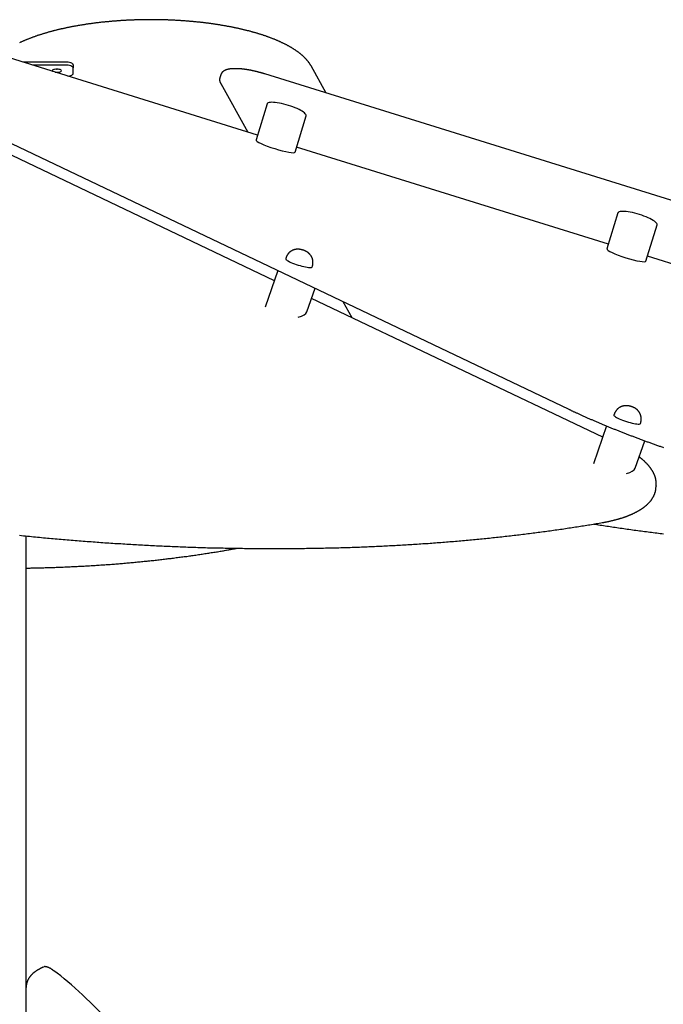
# Model space of a CAD drawing. Extents: x -4507 to 12794, y -1651 to 2131.
# Drawn here: x 202 to 990, y 674 to 1879 of the extents above; entities that cross this region are included whole.
import ezdxf

# ---------------------------------------------------------------- set-up
doc = ezdxf.new("R2010")
doc.units = 0

msp = doc.modelspace()

# ---------------------------------------------------------------- linework, layer by layer
at = {"color": 7, "linetype": 'Continuous'}
for p, q in [((492.9, 1737.6), (189.4, 1831.9)), ((257.3, 1826.9), (205.4, 1826.9)), ((257.3, 1823.1), (217.4, 1823.1)), ((267.3, 1823.5), (267.3, 1819.7)), ((267.3, 1812.9), (267.3, 1819.7)), ((577, 1789), (558.4, 1822.3)), ((11.5, 1813), (874.2, 1402)), ((447.9, 1811.2), (446.8, 1807.5)), ((1499.5, 1502), (501.8, 1812.4)), ((447.8, 1800.5), (481, 1741.2)), ((504.5, 1775.7), (491.1, 1731.7)), ((538.8, 1716.7), (552.3, 1761.2)), ((513.6, 1559.4), (157.2, 1729.2)), ((922.5, 1604.1), (540.6, 1722.7)), ((934.1, 1642.2), (920.7, 1598.2)), ((968.4, 1583.2), (982, 1627.7)), ((527.7, 1587.3), (527.4, 1586.4)), ((1315.7, 1481.9), (970.2, 1589.2)), ((517.9, 1571.7), (502.4, 1526.9)), ((559.8, 1576.2), (560.1, 1577.1)), ((553.4, 1521.4), (563.3, 1550.1)), ((915.5, 1367.9), (559, 1537.7)), ((597.3, 1533.8), (608.4, 1514.2)), ((929.5, 1395.9), (929.2, 1394.9)), ((961.7, 1384.7), (962, 1385.6)), ((920.2, 1381.6), (904.3, 1335.4)), ((955.3, 1330), (966.9, 1363.5)), ((980.5, 1304.5), (980.9, 1308.2)), ((980.9, 1308.2), (980.9, 1308.1))]:
    msp.add_line(p, q, dxfattribs=at)
for points in [[(558.4, 1822.3), (558.2, 1822.5), (558.1, 1822.8), (557.9, 1823), (557.8, 1823.3), (557.6, 1823.5), (557.5, 1823.8), (557.3, 1824.1), (557.1, 1824.3), (556.9, 1824.6), (556.8, 1824.9), (556.6, 1825.2), (556.4, 1825.5), (556.1, 1825.8), (555.9, 1826.1), (555.7, 1826.4), (555.5, 1826.7), (555.2, 1827.1), (555, 1827.4), (554.7, 1827.7), (554.4, 1828.1), (554.1, 1828.4), (553.8, 1828.8), (553.6, 1829.1), (553.3, 1829.4), (553, 1829.8), (552.7, 1830.1), (552.3, 1830.5), (552, 1830.8), (551.7, 1831.2), (551.4, 1831.5), (551, 1831.8), (550.7, 1832.2), (550.4, 1832.5), (550, 1832.9), (549.7, 1833.2), (549.3, 1833.5), (548.9, 1833.9), (548.6, 1834.2), (548.2, 1834.5), (547.8, 1834.9), (547.5, 1835.2), (547.1, 1835.5), (546.7, 1835.9), (546.3, 1836.2), (545.9, 1836.5), (545.5, 1836.9), (545.1, 1837.2), (544.7, 1837.5), (544.3, 1837.8), (543.8, 1838.2), (543.4, 1838.5), (543, 1838.8), (542.5, 1839.1), (542.1, 1839.5), (541.7, 1839.8), (541.2, 1840.1), (540.8, 1840.4), (540.3, 1840.7), (539.8, 1841.1), (539.4, 1841.4), (538.9, 1841.7), (538.4, 1842), (537.9, 1842.3), (537.5, 1842.6), (537, 1842.9), (536.5, 1843.2), (536, 1843.6), (535.5, 1843.9), (535, 1844.2), (534.5, 1844.5), (534, 1844.8), (533.4, 1845.1), (532.9, 1845.4), (532.4, 1845.7), (531.9, 1846), (531.3, 1846.3), (530.8, 1846.6), (530.2, 1846.9), (529.7, 1847.2), (529.1, 1847.5), (528.6, 1847.8), (528, 1848.1), (527.5, 1848.3), (526.9, 1848.6), (526.3, 1848.9), (525.8, 1849.2), (525.2, 1849.5), (524.6, 1849.8), (524, 1850.1), (523.4, 1850.4), (522.8, 1850.6), (522.2, 1850.9), (521.6, 1851.2), (521, 1851.5), (520.4, 1851.8), (519.8, 1852), (519.2, 1852.3), (518.6, 1852.6), (517.9, 1852.8), (517.3, 1853.1), (516.7, 1853.4), (516, 1853.7), (515.4, 1853.9), (514.8, 1854.2), (514.1, 1854.5), (513.5, 1854.7), (512.8, 1855), (512.1, 1855.2), (511.5, 1855.5), (510.8, 1855.8), (510.1, 1856), (509.5, 1856.3), (508.8, 1856.5), (508.1, 1856.8), (507.4, 1857), (506.7, 1857.3), (506.1, 1857.5), (505.4, 1857.8), (504.7, 1858), (504, 1858.3), (503.3, 1858.5), (502.6, 1858.8), (501.8, 1859), (501.1, 1859.3), (500.4, 1859.5), (499.7, 1859.7), (499, 1860), (498.2, 1860.2), (497.5, 1860.5), (496.8, 1860.7), (496, 1860.9), (495.3, 1861.2), (494.6, 1861.4), (493.8, 1861.6), (493.1, 1861.8), (492.3, 1862.1), (491.5, 1862.3), (490.8, 1862.5), (490, 1862.7), (489.3, 1863), (488.5, 1863.2), (487.7, 1863.4), (486.9, 1863.6), (486.2, 1863.8), (485.4, 1864), (484.6, 1864.2), (483.8, 1864.5), (483, 1864.7), (482.2, 1864.9), (481.4, 1865.1), (480.6, 1865.3), (479.8, 1865.5), (479, 1865.7), (478.2, 1865.9), (477.4, 1866.1), (476.6, 1866.3), (475.8, 1866.5), (475, 1866.7), (474.1, 1866.9), (473.3, 1867.1), (472.5, 1867.3), (471.7, 1867.4), (470.8, 1867.6), (470, 1867.8), (469.2, 1868), (468.3, 1868.2), (467.5, 1868.4), (466.6, 1868.5), (465.8, 1868.7), (464.9, 1868.9), (464.1, 1869.1), (463.2, 1869.3), (462.4, 1869.4), (461.5, 1869.6), (460.7, 1869.8), (459.8, 1869.9), (458.9, 1870.1), (458.1, 1870.3), (457.2, 1870.4), (456.3, 1870.6), (455.4, 1870.8), (454.6, 1870.9), (453.7, 1871.1), (452.8, 1871.2), (451.9, 1871.4), (451, 1871.5), (450.1, 1871.7), (449.2, 1871.8), (448.4, 1872), (447.5, 1872.1), (446.6, 1872.3), (445.7, 1872.4), (444.8, 1872.6), (443.9, 1872.7), (442.9, 1872.9), (442, 1873), (441.1, 1873.1), (440.2, 1873.3), (439.3, 1873.4), (438.4, 1873.5), (437.5, 1873.7), (436.6, 1873.8), (435.6, 1873.9), (434.7, 1874), (433.8, 1874.2), (432.9, 1874.3), (431.9, 1874.4), (431, 1874.5), (430.1, 1874.6), (429.1, 1874.8), (428.2, 1874.9), (427.3, 1875), (426.3, 1875.1), (425.4, 1875.2), (424.5, 1875.3), (423.5, 1875.4), (422.6, 1875.5), (421.6, 1875.6), (420.7, 1875.7), (419.7, 1875.8), (418.8, 1875.9), (417.8, 1876), (416.9, 1876.1), (415.9, 1876.2), (415, 1876.3), (414, 1876.4), (413.1, 1876.5), (412.1, 1876.6), (411.1, 1876.6), (410.2, 1876.7), (409.2, 1876.8), (408.2, 1876.9), (407.3, 1877), (406.3, 1877), (405.4, 1877.1), (404.4, 1877.2), (403.4, 1877.3), (402.4, 1877.3), (401.5, 1877.4), (400.5, 1877.5), (399.5, 1877.5), (398.6, 1877.6), (397.6, 1877.6), (396.6, 1877.7), (395.6, 1877.8), (394.7, 1877.8), (393.7, 1877.9), (392.7, 1877.9), (391.7, 1878), (390.7, 1878), (389.8, 1878.1), (388.8, 1878.1), (387.8, 1878.2), (386.8, 1878.2), (385.8, 1878.3), (384.9, 1878.3), (383.9, 1878.3), (382.9, 1878.4), (381.9, 1878.4), (380.9, 1878.4), (379.9, 1878.5), (378.9, 1878.5), (378, 1878.5), (377, 1878.5), (376, 1878.6), (375, 1878.6), (374, 1878.6), (373, 1878.6), (372, 1878.6), (371, 1878.7), (370, 1878.7), (369.1, 1878.7), (368.1, 1878.7), (367.1, 1878.7), (366.1, 1878.7), (365.1, 1878.7), (364.1, 1878.7), (363.1, 1878.7), (362.1, 1878.7), (361.1, 1878.7), (360.1, 1878.7), (359.2, 1878.7), (358.2, 1878.7), (357.2, 1878.7), (356.2, 1878.7), (355.2, 1878.7), (354.2, 1878.7), (353.2, 1878.7), (352.2, 1878.6), (351.2, 1878.6), (350.3, 1878.6), (349.3, 1878.6), (348.3, 1878.6), (347.3, 1878.5), (346.3, 1878.5), (345.3, 1878.5), (344.3, 1878.4), (343.3, 1878.4), (342.4, 1878.4), (341.4, 1878.3), (340.4, 1878.3), (339.4, 1878.3), (338.4, 1878.2), (337.4, 1878.2), (336.5, 1878.1), (335.5, 1878.1), (334.5, 1878.1), (333.5, 1878), (332.5, 1878), (331.6, 1877.9), (330.6, 1877.8), (329.6, 1877.8), (328.6, 1877.7), (327.7, 1877.7), (326.7, 1877.6), (325.7, 1877.6), (324.7, 1877.5), (323.8, 1877.4), (322.8, 1877.4), (321.8, 1877.3), (320.8, 1877.2), (319.9, 1877.1), (318.9, 1877.1), (317.9, 1877), (317, 1876.9), (316, 1876.8), (315.1, 1876.8), (314.1, 1876.7), (313.1, 1876.6), (312.2, 1876.5), (311.2, 1876.4), (310.3, 1876.3), (309.3, 1876.2), (308.4, 1876.2), (307.4, 1876.1), (306.4, 1876), (305.5, 1875.9), (304.6, 1875.8), (303.6, 1875.7), (302.7, 1875.6), (301.7, 1875.5), (300.8, 1875.4), (299.8, 1875.2), (298.9, 1875.1), (298, 1875), (297, 1874.9), (296.1, 1874.8), (295.1, 1874.7), (294.2, 1874.6), (293.3, 1874.5), (292.4, 1874.3), (291.4, 1874.2), (290.5, 1874.1), (289.6, 1874), (288.7, 1873.8), (287.7, 1873.7), (286.8, 1873.6), (285.9, 1873.5), (285, 1873.3), (284.1, 1873.2), (283.2, 1873.1), (282.3, 1872.9), (281.4, 1872.8), (280.5, 1872.6), (279.6, 1872.5), (278.7, 1872.4), (277.8, 1872.2), (276.9, 1872.1), (276, 1871.9), (275.1, 1871.8), (274.2, 1871.6), (273.3, 1871.5), (272.4, 1871.3), (271.5, 1871.2), (270.6, 1871), (269.8, 1870.8), (268.9, 1870.7), (268, 1870.5), (267.1, 1870.4), (266.3, 1870.2), (265.4, 1870), (264.5, 1869.9), (263.7, 1869.7), (262.8, 1869.5), (262, 1869.3), (261.1, 1869.2), (260.3, 1869), (259.4, 1868.8), (258.6, 1868.6), (257.7, 1868.5), (256.9, 1868.3), (256, 1868.1), (255.2, 1867.9), (254.4, 1867.7), (253.5, 1867.5), (252.7, 1867.4), (251.9, 1867.2), (251, 1867), (250.2, 1866.8), (249.4, 1866.6), (248.6, 1866.4), (247.8, 1866.2), (247, 1866), (246.2, 1865.8), (245.3, 1865.6), (244.5, 1865.4), (243.7, 1865.2), (242.9, 1865), (242.2, 1864.8), (241.4, 1864.6), (240.6, 1864.4), (239.8, 1864.1), (239, 1863.9), (238.2, 1863.7), (237.5, 1863.5), (236.7, 1863.3), (235.9, 1863.1), (235.1, 1862.8), (234.4, 1862.6), (233.6, 1862.4), (232.9, 1862.2), (232.1, 1862), (231.4, 1861.7), (230.6, 1861.5), (229.9, 1861.3), (229.1, 1861), (228.4, 1860.8), (227.7, 1860.6), (226.9, 1860.3), (226.2, 1860.1), (225.5, 1859.9), (224.7, 1859.6), (224, 1859.4), (223.3, 1859.2), (222.6, 1858.9), (221.9, 1858.7), (221.2, 1858.4), (220.5, 1858.2), (219.8, 1857.9), (219.1, 1857.7), (218.4, 1857.4), (217.7, 1857.2), (217, 1856.9), (216.4, 1856.7), (215.7, 1856.4), (215, 1856.2), (214.3, 1855.9), (213.7, 1855.7), (213, 1855.4), (212.3, 1855.1), (211.7, 1854.9), (211, 1854.6), (210.4, 1854.3), (209.7, 1854.1), (209.1, 1853.8), (208.5, 1853.5), (207.8, 1853.3), (207.2, 1853), (206.6, 1852.7), (206, 1852.5), (205.3, 1852.2), (204.7, 1851.9), (204.1, 1851.6), (203.5, 1851.4), (202.9, 1851.1), (202.3, 1850.8), (201.7, 1850.5)], [(267.3, 1823.5), (267.1, 1824.2), (266.5, 1824.8), (265.6, 1825.4), (264.3, 1825.9), (262.8, 1826.3), (261.1, 1826.6), (259.2, 1826.8), (257.3, 1826.9)], [(267.3, 1819.7), (267.1, 1820.4), (266.5, 1821), (265.6, 1821.6), (264.3, 1822.1), (262.8, 1822.6), (261.1, 1822.9), (259.2, 1823.1), (257.3, 1823.1)], [(247.3, 1818.2), (245.8, 1818.1), (244.5, 1817.9), (243.4, 1817.6), (242.5, 1817.3), (242, 1816.8), (241.8, 1816.3), (242, 1815.8), (242.5, 1815.4), (242.5, 1815.4)], [(245, 1814.6), (245.8, 1814.5), (247.3, 1814.4), (248.7, 1814.5), (250, 1814.7), (251.2, 1815), (252, 1815.4), (252.6, 1815.8), (252.8, 1816.3), (252.6, 1816.8), (252, 1817.3), (251.2, 1817.6), (250, 1817.9), (248.7, 1818.1), (247.3, 1818.2)], [(247, 1818.2), (247.3, 1818.2), (247.5, 1818.2)], [(260.8, 1809.7), (261.1, 1809.7), (262.8, 1810), (264.3, 1810.5), (265.6, 1811), (266.5, 1811.6), (267.1, 1812.2), (267.3, 1812.9)], [(446.8, 1807.6), (446.8, 1807.5), (446.7, 1807.4), (446.7, 1807.3), (446.7, 1807.2), (446.6, 1807.1), (446.6, 1806.9), (446.6, 1806.8), (446.5, 1806.7), (446.5, 1806.6), (446.5, 1806.4), (446.5, 1806.3), (446.5, 1806.1), (446.5, 1806), (446.4, 1805.8), (446.4, 1805.7), (446.4, 1805.5), (446.4, 1805.3), (446.4, 1805.2), (446.4, 1805), (446.5, 1804.8), (446.5, 1804.6), (446.5, 1804.4), (446.5, 1804.2), (446.5, 1804), (446.6, 1803.8), (446.6, 1803.6), (446.6, 1803.5), (446.7, 1803.3), (446.7, 1803.1), (446.8, 1802.9), (446.8, 1802.7), (446.9, 1802.6), (446.9, 1802.4), (447, 1802.2), (447.1, 1802.1), (447.1, 1801.9), (447.2, 1801.8), (447.2, 1801.6), (447.3, 1801.5), (447.4, 1801.4), (447.4, 1801.3), (447.5, 1801.1), (447.5, 1801), (447.6, 1800.9), (447.6, 1800.8), (447.7, 1800.7), (447.8, 1800.6), (447.8, 1800.5)], [(501.8, 1812.4), (501.4, 1812.5), (501.1, 1812.6), (500.8, 1812.7), (500.5, 1812.8), (500.1, 1812.9), (499.8, 1813), (499.5, 1813.1), (499.1, 1813.2), (498.8, 1813.3), (498.4, 1813.4), (498, 1813.5), (497.6, 1813.6), (497.2, 1813.7), (496.8, 1813.9), (496.4, 1814), (496, 1814.1), (495.5, 1814.2), (495.1, 1814.3), (494.6, 1814.4), (494.2, 1814.6), (493.7, 1814.7), (493.2, 1814.8), (492.8, 1814.9), (492.3, 1815), (491.8, 1815.2), (491.4, 1815.3), (490.9, 1815.4), (490.5, 1815.5), (490, 1815.6), (489.5, 1815.7), (489.1, 1815.8), (488.6, 1815.9), (488.1, 1816), (487.7, 1816.1), (487.2, 1816.2), (486.8, 1816.3), (486.3, 1816.4), (485.8, 1816.5), (485.4, 1816.6), (484.9, 1816.7), (484.5, 1816.8), (484, 1816.9), (483.6, 1816.9), (483.1, 1817), (482.7, 1817.1), (482.2, 1817.2), (481.8, 1817.3), (481.3, 1817.3), (480.9, 1817.4), (480.4, 1817.5), (480, 1817.6), (479.6, 1817.6), (479.1, 1817.7), (478.7, 1817.8), (478.3, 1817.8), (477.8, 1817.9), (477.4, 1817.9), (477, 1818), (476.5, 1818.1), (476.1, 1818.1), (475.7, 1818.2), (475.3, 1818.2), (474.8, 1818.3), (474.4, 1818.3), (474, 1818.3), (473.6, 1818.4), (473.2, 1818.4), (472.8, 1818.5), (472.4, 1818.5), (472, 1818.5), (471.6, 1818.6), (471.2, 1818.6), (470.8, 1818.6), (470.4, 1818.7), (470, 1818.7), (469.6, 1818.7), (469.2, 1818.7), (468.8, 1818.7), (468.4, 1818.8), (468, 1818.8), (467.7, 1818.8), (467.3, 1818.8), (466.9, 1818.8), (466.5, 1818.8), (466.2, 1818.8), (465.8, 1818.8), (465.4, 1818.8), (465.1, 1818.8), (464.7, 1818.8), (464.4, 1818.8), (464, 1818.8), (463.7, 1818.8), (463.3, 1818.8), (463, 1818.7), (462.6, 1818.7), (462.3, 1818.7), (461.9, 1818.7), (461.6, 1818.6), (461.3, 1818.6), (460.9, 1818.6), (460.6, 1818.6), (460.3, 1818.5), (460, 1818.5), (459.7, 1818.4), (459.3, 1818.4), (459, 1818.4), (458.7, 1818.3), (458.4, 1818.3), (458.1, 1818.2), (457.8, 1818.1), (457.5, 1818.1), (457.2, 1818), (456.9, 1818), (456.6, 1817.9), (456.3, 1817.8), (456.1, 1817.8), (455.8, 1817.7), (455.5, 1817.6), (455.2, 1817.5), (455, 1817.4), (454.7, 1817.3), (454.5, 1817.3), (454.2, 1817.2), (454, 1817.1), (453.7, 1817), (453.5, 1816.9), (453.2, 1816.8), (453, 1816.7), (452.8, 1816.6), (452.6, 1816.4), (452.4, 1816.3), (452.2, 1816.2), (452, 1816.1), (451.8, 1816), (451.6, 1815.9), (451.4, 1815.7), (451.2, 1815.6), (451, 1815.5), (450.9, 1815.4), (450.7, 1815.2), (450.5, 1815.1), (450.4, 1815), (450.2, 1814.8), (450.1, 1814.7), (450, 1814.6), (449.8, 1814.4), (449.7, 1814.3), (449.5, 1814.2), (449.4, 1814), (449.3, 1813.9), (449.2, 1813.7), (449.1, 1813.6), (449, 1813.4), (448.9, 1813.3), (448.8, 1813.1), (448.7, 1813), (448.6, 1812.8), (448.5, 1812.7), (448.4, 1812.5), (448.4, 1812.4), (448.3, 1812.3), (448.2, 1812.1), (448.2, 1812), (448.1, 1811.8), (448.1, 1811.7), (448, 1811.5), (448, 1811.4), (447.9, 1811.2)], [(530.8, 1773.9), (527.9, 1774.7), (525.1, 1775.5), (522.3, 1776.1), (519.6, 1776.7), (517, 1777.1), (514.6, 1777.4), (512.4, 1777.6), (510.4, 1777.7), (508.6, 1777.6), (507.2, 1777.4), (506, 1777), (505.2, 1776.6), (504.6, 1776), (504.5, 1775.7)], [(552.3, 1761.2), (552.3, 1761.2), (552.4, 1761.9), (552.1, 1762.7), (551.4, 1763.6), (550.4, 1764.6), (549.2, 1765.6), (547.6, 1766.7), (545.8, 1767.7), (543.7, 1768.8), (541.4, 1769.9), (538.9, 1771), (536.3, 1772), (533.6, 1773), (530.8, 1773.9)], [(960.4, 1640.4), (957.5, 1641.3), (954.7, 1642), (951.9, 1642.7), (949.2, 1643.2), (946.6, 1643.6), (944.2, 1643.9), (942, 1644.1), (940, 1644.2), (938.3, 1644.1), (936.8, 1643.9), (935.6, 1643.6), (934.8, 1643.1), (934.3, 1642.5), (934.1, 1642.2)], [(982, 1627.7), (982, 1627.7), (982, 1628.4), (981.7, 1629.2), (981, 1630.1), (980.1, 1631.1), (978.8, 1632.1), (977.2, 1633.2), (975.4, 1634.2), (973.3, 1635.3), (971, 1636.4), (968.5, 1637.5), (965.9, 1638.5), (963.2, 1639.5), (960.4, 1640.4)], [(560.1, 1577.1), (560.1, 1577.3), (560.2, 1577.4), (560.2, 1577.6), (560.3, 1577.7), (560.3, 1577.9), (560.4, 1578), (560.4, 1578.2), (560.5, 1578.4), (560.5, 1578.5), (560.5, 1578.7), (560.6, 1578.9), (560.6, 1579.1), (560.6, 1579.3), (560.7, 1579.6), (560.7, 1579.8), (560.7, 1580), (560.7, 1580.2), (560.7, 1580.5), (560.8, 1580.7), (560.8, 1581), (560.8, 1581.2), (560.8, 1581.5), (560.8, 1581.7), (560.8, 1582), (560.8, 1582.3), (560.8, 1582.5), (560.8, 1582.8), (560.7, 1583), (560.7, 1583.3), (560.7, 1583.5), (560.6, 1583.7), (560.6, 1584), (560.6, 1584.2), (560.5, 1584.5), (560.5, 1584.7), (560.4, 1584.9), (560.4, 1585.2), (560.3, 1585.4), (560.2, 1585.6), (560.2, 1585.9), (560.1, 1586.1), (560, 1586.3), (560, 1586.5), (559.9, 1586.8), (559.8, 1587), (559.7, 1587.2), (559.6, 1587.4), (559.6, 1587.6), (559.5, 1587.8), (559.4, 1588), (559.3, 1588.2), (559.2, 1588.4), (559.1, 1588.6), (559, 1588.8), (558.9, 1589), (558.7, 1589.2), (558.6, 1589.4), (558.5, 1589.6), (558.4, 1589.8), (558.3, 1590), (558.2, 1590.1), (558, 1590.3), (557.9, 1590.5), (557.8, 1590.7), (557.7, 1590.8), (557.5, 1591), (557.4, 1591.2), (557.3, 1591.3), (557.1, 1591.5), (557, 1591.6), (556.9, 1591.8), (556.7, 1591.9), (556.6, 1592.1), (556.5, 1592.2), (556.3, 1592.4), (556.2, 1592.5), (556, 1592.6), (555.9, 1592.8), (555.7, 1592.9), (555.6, 1593), (555.4, 1593.2), (555.3, 1593.3), (555.1, 1593.4), (555, 1593.5), (554.8, 1593.7), (554.7, 1593.8), (554.5, 1593.9), (554.4, 1594), (554.2, 1594.1), (554.1, 1594.2), (553.9, 1594.3), (553.8, 1594.4), (553.6, 1594.5), (553.4, 1594.6), (553.3, 1594.7), (553.1, 1594.8), (552.9, 1594.9), (552.8, 1595), (552.6, 1595.1), (552.4, 1595.2), (552.2, 1595.3), (552.1, 1595.4), (551.9, 1595.5), (551.7, 1595.6), (551.5, 1595.7), (551.3, 1595.8), (551.1, 1595.8), (551, 1595.9), (550.8, 1596), (550.6, 1596.1), (550.4, 1596.2), (550.2, 1596.3), (550, 1596.3), (549.8, 1596.4), (549.6, 1596.5), (549.4, 1596.6), (549.2, 1596.6), (548.9, 1596.7), (548.7, 1596.8), (548.5, 1596.8), (548.3, 1596.9), (548.1, 1597), (547.9, 1597), (547.6, 1597.1), (547.4, 1597.2), (547.2, 1597.2), (547, 1597.3), (546.7, 1597.3), (546.5, 1597.4), (546.3, 1597.4), (546.1, 1597.5), (545.8, 1597.5), (545.6, 1597.6), (545.4, 1597.6), (545.2, 1597.6), (545, 1597.7), (544.7, 1597.7), (544.5, 1597.7), (544.3, 1597.8), (544.1, 1597.8), (543.9, 1597.8), (543.6, 1597.8), (543.4, 1597.9), (543.2, 1597.9), (543, 1597.9), (542.8, 1597.9), (542.6, 1597.9), (542.4, 1597.9), (542.2, 1597.9), (542, 1597.9), (541.7, 1597.9), (541.5, 1597.9), (541.3, 1597.9), (541.1, 1597.9), (540.9, 1597.8), (540.7, 1597.8), (540.5, 1597.8), (540.3, 1597.8), (540.1, 1597.7), (539.8, 1597.7), (539.6, 1597.7), (539.4, 1597.6), (539.2, 1597.6), (539, 1597.6), (538.8, 1597.5), (538.5, 1597.5), (538.3, 1597.4), (538.1, 1597.3), (537.9, 1597.3), (537.7, 1597.2), (537.4, 1597.1), (537.2, 1597.1), (537, 1597), (536.8, 1596.9), (536.6, 1596.8), (536.3, 1596.7), (536.1, 1596.7), (535.9, 1596.6), (535.7, 1596.5), (535.5, 1596.4), (535.3, 1596.2), (535, 1596.1), (534.8, 1596), (534.6, 1595.9), (534.4, 1595.8), (534.2, 1595.7), (534, 1595.5), (533.8, 1595.4), (533.6, 1595.2), (533.4, 1595.1), (533.2, 1595), (533, 1594.8), (532.8, 1594.7), (532.6, 1594.5), (532.4, 1594.3), (532.2, 1594.2), (532, 1594), (531.8, 1593.8), (531.6, 1593.7), (531.4, 1593.5), (531.2, 1593.3), (531.1, 1593.1), (530.9, 1592.9), (530.7, 1592.7), (530.6, 1592.6), (530.4, 1592.4), (530.2, 1592.2), (530.1, 1592), (529.9, 1591.8), (529.8, 1591.5), (529.6, 1591.3), (529.5, 1591.1), (529.4, 1590.9), (529.2, 1590.7), (529.1, 1590.5), (529, 1590.3), (528.9, 1590.1), (528.7, 1589.9), (528.6, 1589.7), (528.5, 1589.5), (528.4, 1589.3), (528.3, 1589.1), (528.3, 1588.9), (528.2, 1588.7), (528.1, 1588.5), (528, 1588.4), (528, 1588.2), (527.9, 1588), (527.9, 1587.8), (527.8, 1587.7), (527.8, 1587.5), (527.7, 1587.3)], [(527.4, 1586.4), (527.4, 1586.1), (527.7, 1585.5), (528.3, 1584.9), (529.2, 1584.2)], [(529.2, 1584.2), (530.5, 1583.5), (532.1, 1582.6), (533.8, 1581.8), (535.8, 1581), (538, 1580.1), (540.3, 1579.3), (542.6, 1578.5), (545, 1577.8), (547.3, 1577.2), (549.6, 1576.6), (551.7, 1576.2), (553.7, 1575.8), (555.4, 1575.6), (556.9, 1575.5), (558.1, 1575.5), (559, 1575.6), (559.6, 1575.9), (559.8, 1576.2)], [(874.2, 1402), (874.8, 1401.7), (875.3, 1401.4), (875.9, 1401.2), (876.5, 1400.9), (877, 1400.6), (877.6, 1400.3), (878.2, 1400), (878.9, 1399.7), (879.5, 1399.4), (880.2, 1399.1), (880.9, 1398.8), (881.6, 1398.5), (882.3, 1398.2), (883, 1397.8), (883.8, 1397.5), (884.5, 1397.1), (885.3, 1396.8), (886.1, 1396.4), (887, 1396), (887.8, 1395.6), (888.7, 1395.2), (889.5, 1394.9), (890.4, 1394.5), (891.3, 1394.1), (892.1, 1393.7), (893, 1393.3), (893.9, 1392.9), (894.8, 1392.5), (895.7, 1392.1), (896.6, 1391.7), (897.4, 1391.3), (898.3, 1390.9), (899.2, 1390.5), (900.1, 1390.1), (901, 1389.7), (902, 1389.4), (902.9, 1389), (903.8, 1388.6), (904.7, 1388.2), (905.6, 1387.8), (906.5, 1387.4), (907.4, 1387), (908.4, 1386.6), (909.3, 1386.2), (910.2, 1385.8), (911.2, 1385.4), (912.1, 1385), (913, 1384.6), (914, 1384.2), (914.9, 1383.8), (915.8, 1383.5), (916.8, 1383.1), (917.7, 1382.7), (918.7, 1382.3), (919.6, 1381.9), (920.6, 1381.5), (921.6, 1381.1), (922.5, 1380.7), (923.5, 1380.3), (924.4, 1379.9), (925.4, 1379.5), (926.4, 1379.1), (927.3, 1378.7), (928.3, 1378.3), (929.3, 1377.9), (930.3, 1377.6), (931.3, 1377.2), (932.2, 1376.8), (933.2, 1376.4), (934.2, 1376), (935.2, 1375.6), (936.2, 1375.2), (937.2, 1374.8), (938.2, 1374.4), (939.2, 1374), (940.2, 1373.6), (941.2, 1373.3), (942.2, 1372.9), (943.2, 1372.5), (944.2, 1372.1), (945.2, 1371.7), (946.2, 1371.3), (947.2, 1370.9), (948.2, 1370.5), (949.2, 1370.1), (950.2, 1369.7), (951.3, 1369.4), (952.3, 1369), (953.3, 1368.6), (954.3, 1368.2), (955.3, 1367.8), (956.4, 1367.4), (957.4, 1367), (958.4, 1366.7), (959.5, 1366.3), (960.5, 1365.9), (961.5, 1365.5), (962.6, 1365.1), (963.6, 1364.7), (964.6, 1364.4), (965.7, 1364), (966.7, 1363.6), (967.8, 1363.2), (968.8, 1362.8), (969.9, 1362.4), (970.9, 1362.1), (972, 1361.7), (973, 1361.3), (974.1, 1360.9), (975.1, 1360.5), (976.2, 1360.2), (977.2, 1359.8), (978.3, 1359.4), (979.3, 1359), (980.4, 1358.7), (981.5, 1358.3), (982.5, 1357.9), (983.6, 1357.5), (984.7, 1357.1), (985.7, 1356.8), (986.8, 1356.4), (987.9, 1356), (988.9, 1355.7), (990, 1355.3)], [(961.9, 1385.6), (962, 1385.8), (962, 1385.9), (962.1, 1386.1), (962.1, 1386.2), (962.2, 1386.4), (962.2, 1386.6), (962.3, 1386.7), (962.3, 1386.9), (962.4, 1387.1), (962.4, 1387.3), (962.4, 1387.5), (962.5, 1387.7), (962.5, 1387.9), (962.5, 1388.1), (962.6, 1388.3), (962.6, 1388.6), (962.6, 1388.8), (962.6, 1389), (962.6, 1389.3), (962.6, 1389.5), (962.7, 1389.8), (962.7, 1390), (962.7, 1390.3), (962.7, 1390.5), (962.7, 1390.8), (962.6, 1391), (962.6, 1391.3), (962.6, 1391.5), (962.6, 1391.8), (962.5, 1392), (962.5, 1392.3), (962.5, 1392.5), (962.4, 1392.8), (962.4, 1393), (962.3, 1393.2), (962.3, 1393.5), (962.2, 1393.7), (962.2, 1394), (962.1, 1394.2), (962.1, 1394.4), (962, 1394.6), (961.9, 1394.9), (961.8, 1395.1), (961.8, 1395.3), (961.7, 1395.5), (961.6, 1395.7), (961.5, 1395.9), (961.4, 1396.2), (961.3, 1396.4), (961.2, 1396.6), (961.1, 1396.8), (961, 1397), (960.9, 1397.2), (960.8, 1397.4), (960.7, 1397.6), (960.6, 1397.8), (960.5, 1397.9), (960.4, 1398.1), (960.3, 1398.3), (960.2, 1398.5), (960, 1398.7), (959.9, 1398.9), (959.8, 1399), (959.7, 1399.2), (959.5, 1399.4), (959.4, 1399.5), (959.3, 1399.7), (959.1, 1399.9), (959, 1400), (958.9, 1400.2), (958.7, 1400.3), (958.6, 1400.5), (958.5, 1400.6), (958.3, 1400.8), (958.2, 1400.9), (958, 1401), (957.9, 1401.2), (957.8, 1401.3), (957.6, 1401.5), (957.5, 1401.6), (957.3, 1401.7), (957.2, 1401.8), (957, 1402), (956.9, 1402.1), (956.7, 1402.2), (956.6, 1402.3), (956.4, 1402.4), (956.3, 1402.5), (956.1, 1402.7), (955.9, 1402.8), (955.8, 1402.9), (955.6, 1403), (955.5, 1403.1), (955.3, 1403.2), (955.1, 1403.3), (955, 1403.4), (954.8, 1403.5), (954.6, 1403.6), (954.5, 1403.7), (954.3, 1403.8), (954.1, 1403.9), (953.9, 1403.9), (953.8, 1404), (953.6, 1404.1), (953.4, 1404.2), (953.2, 1404.3), (953, 1404.4), (952.8, 1404.5), (952.6, 1404.5), (952.4, 1404.6), (952.3, 1404.7), (952.1, 1404.8), (951.9, 1404.9), (951.6, 1404.9), (951.4, 1405), (951.2, 1405.1), (951, 1405.2), (950.8, 1405.2), (950.6, 1405.3), (950.4, 1405.4), (950.2, 1405.4), (949.9, 1405.5), (949.7, 1405.6), (949.5, 1405.6), (949.3, 1405.7), (949.1, 1405.8), (948.8, 1405.8), (948.6, 1405.9), (948.4, 1405.9), (948.2, 1406), (947.9, 1406), (947.7, 1406.1), (947.5, 1406.1), (947.3, 1406.2), (947.1, 1406.2), (946.8, 1406.2), (946.6, 1406.3), (946.4, 1406.3), (946.2, 1406.3), (946, 1406.3), (945.7, 1406.4), (945.5, 1406.4), (945.3, 1406.4), (945.1, 1406.4), (944.9, 1406.4), (944.7, 1406.4), (944.5, 1406.4), (944.2, 1406.4), (944, 1406.4), (943.8, 1406.4), (943.6, 1406.4), (943.4, 1406.4), (943.2, 1406.4), (943, 1406.4), (942.8, 1406.4), (942.6, 1406.4), (942.4, 1406.3), (942.1, 1406.3), (941.9, 1406.3), (941.7, 1406.3), (941.5, 1406.2), (941.3, 1406.2), (941.1, 1406.1), (940.8, 1406.1), (940.6, 1406), (940.4, 1406), (940.2, 1405.9), (940, 1405.9), (939.8, 1405.8), (939.5, 1405.8), (939.3, 1405.7), (939.1, 1405.6), (938.9, 1405.5), (938.7, 1405.5), (938.4, 1405.4), (938.2, 1405.3), (938, 1405.2), (937.8, 1405.1), (937.6, 1405), (937.3, 1404.9), (937.1, 1404.8), (936.9, 1404.7), (936.7, 1404.6), (936.5, 1404.4), (936.3, 1404.3), (936.1, 1404.2), (935.8, 1404.1), (935.6, 1403.9), (935.4, 1403.8), (935.2, 1403.6), (935, 1403.5), (934.8, 1403.4), (934.6, 1403.2), (934.4, 1403), (934.2, 1402.9), (934, 1402.7), (933.9, 1402.6), (933.7, 1402.4), (933.5, 1402.2), (933.3, 1402), (933.1, 1401.8), (932.9, 1401.7), (932.8, 1401.5), (932.6, 1401.3), (932.4, 1401.1), (932.3, 1400.9), (932.1, 1400.7), (932, 1400.5), (931.8, 1400.3), (931.7, 1400.1), (931.5, 1399.9), (931.4, 1399.7), (931.2, 1399.5), (931.1, 1399.2), (931, 1399), (930.8, 1398.8), (930.7, 1398.6), (930.6, 1398.4), (930.5, 1398.2), (930.4, 1398), (930.3, 1397.8), (930.2, 1397.6), (930.1, 1397.5), (930.1, 1397.3), (930, 1397.1), (929.9, 1396.9), (929.9, 1396.7), (929.8, 1396.5), (929.7, 1396.4), (929.7, 1396.2), (929.6, 1396), (929.6, 1395.9)], [(929.2, 1394.9), (929.2, 1394.6), (929.5, 1394.1), (930.2, 1393.5), (931.1, 1392.8)], [(931.1, 1392.8), (932.4, 1392), (933.9, 1391.2), (935.7, 1390.4), (937.7, 1389.5), (939.9, 1388.7), (942.1, 1387.8), (944.5, 1387.1), (946.9, 1386.4), (949.2, 1385.7), (951.5, 1385.2), (953.6, 1384.7), (955.6, 1384.3), (957.3, 1384.1), (958.8, 1384), (960, 1384), (960.9, 1384.2), (961.5, 1384.4), (961.7, 1384.7)], [(980.8, 1308.1), (980.8, 1308.3), (980.9, 1308.6), (980.9, 1308.8), (980.9, 1309.1), (981, 1309.3), (981, 1309.6), (981, 1309.8), (981, 1310.1), (981, 1310.4), (981, 1310.6), (981, 1310.9), (981, 1311.2), (981, 1311.5), (981, 1311.8), (981, 1312.1), (981, 1312.5), (981, 1312.8), (980.9, 1313.1), (980.9, 1313.5), (980.9, 1313.8), (980.8, 1314.2), (980.8, 1314.5), (980.7, 1314.9), (980.7, 1315.2), (980.6, 1315.6), (980.5, 1316), (980.5, 1316.3), (980.4, 1316.7), (980.3, 1317), (980.2, 1317.4), (980.1, 1317.7), (980, 1318.1), (979.9, 1318.5), (979.8, 1318.8), (979.7, 1319.2), (979.6, 1319.5), (979.5, 1319.9), (979.4, 1320.2), (979.2, 1320.6), (979.1, 1321), (979, 1321.3), (978.8, 1321.7), (978.7, 1322), (978.5, 1322.4), (978.3, 1322.8), (978.2, 1323.1), (978, 1323.5), (977.8, 1323.8), (977.7, 1324.2), (977.5, 1324.6), (977.3, 1324.9), (977.1, 1325.3), (976.9, 1325.6), (976.7, 1326), (976.5, 1326.3), (976.3, 1326.7), (976.1, 1327.1), (975.8, 1327.4), (975.6, 1327.8), (975.4, 1328.1), (975.1, 1328.5), (974.9, 1328.9), (974.6, 1329.2), (974.4, 1329.6), (974.1, 1329.9), (973.9, 1330.3), (973.6, 1330.7), (973.3, 1331), (973, 1331.4), (972.8, 1331.7), (972.5, 1332.1), (972.2, 1332.4), (971.9, 1332.8), (971.6, 1333.1), (971.3, 1333.5), (971, 1333.9), (970.7, 1334.2), (970.3, 1334.6), (970, 1334.9), (969.7, 1335.3), (969.3, 1335.6), (969, 1336), (968.7, 1336.3), (968.3, 1336.7), (968, 1337), (967.6, 1337.4), (967.2, 1337.7), (966.9, 1338.1), (966.5, 1338.4), (966.1, 1338.8), (965.7, 1339.1), (965.4, 1339.5), (965, 1339.8), (964.6, 1340.1), (964.3, 1340.4), (963.9, 1340.7), (963.6, 1341), (963.3, 1341.3), (963, 1341.5), (962.7, 1341.8), (962.4, 1342), (962.1, 1342.2), (961.9, 1342.4), (961.6, 1342.6), (961.4, 1342.8), (961.2, 1343), (961, 1343.1), (960.8, 1343.3), (960.6, 1343.4), (960.4, 1343.5), (960.2, 1343.7), (960.1, 1343.8)], [(914.9, 1263.4), (915.4, 1263.5), (915.9, 1263.5), (916.3, 1263.6), (916.8, 1263.7), (917.3, 1263.8), (917.8, 1263.9), (918.3, 1264), (918.9, 1264.1), (919.4, 1264.2), (919.9, 1264.3), (920.5, 1264.4), (921.1, 1264.5), (921.7, 1264.7), (922.2, 1264.8), (922.8, 1264.9), (923.5, 1265), (924.1, 1265.2), (924.7, 1265.3), (925.4, 1265.5), (926, 1265.6), (926.7, 1265.8), (927.3, 1265.9), (928, 1266.1), (928.6, 1266.2), (929.3, 1266.4), (929.9, 1266.6), (930.5, 1266.7), (931.2, 1266.9), (931.8, 1267.1), (932.4, 1267.2), (933.1, 1267.4), (933.7, 1267.6), (934.3, 1267.7), (934.9, 1267.9), (935.6, 1268.1), (936.2, 1268.3), (936.8, 1268.5), (937.4, 1268.6), (938, 1268.8), (938.6, 1269), (939.2, 1269.2), (939.8, 1269.4), (940.4, 1269.6), (940.9, 1269.8), (941.5, 1270), (942.1, 1270.2), (942.7, 1270.4), (943.2, 1270.6), (943.8, 1270.8), (944.4, 1271), (944.9, 1271.2), (945.5, 1271.4), (946, 1271.6), (946.6, 1271.8), (947.1, 1272.1), (947.7, 1272.3), (948.2, 1272.5), (948.8, 1272.7), (949.3, 1272.9), (949.8, 1273.1), (950.3, 1273.4), (950.9, 1273.6), (951.4, 1273.8), (951.9, 1274.1), (952.4, 1274.3), (952.9, 1274.5), (953.4, 1274.8), (953.9, 1275), (954.4, 1275.2), (954.9, 1275.5), (955.3, 1275.7), (955.8, 1276), (956.3, 1276.2), (956.8, 1276.5), (957.2, 1276.7), (957.7, 1277), (958.2, 1277.2), (958.6, 1277.5), (959.1, 1277.7), (959.5, 1278), (960, 1278.2), (960.4, 1278.5), (960.8, 1278.8), (961.3, 1279), (961.7, 1279.3), (962.1, 1279.5), (962.5, 1279.8), (963, 1280.1), (963.4, 1280.4), (963.8, 1280.6), (964.2, 1280.9), (964.6, 1281.2), (965, 1281.5), (965.3, 1281.7), (965.7, 1282), (966.1, 1282.3), (966.5, 1282.6), (966.8, 1282.9), (967.2, 1283.2), (967.6, 1283.5), (967.9, 1283.8), (968.3, 1284), (968.6, 1284.3), (969, 1284.6), (969.3, 1284.9), (969.6, 1285.2), (970, 1285.5), (970.3, 1285.8), (970.6, 1286.1), (970.9, 1286.4), (971.2, 1286.8), (971.5, 1287.1), (971.8, 1287.4), (972.1, 1287.7), (972.4, 1288), (972.7, 1288.3), (973, 1288.6), (973.3, 1288.9), (973.5, 1289.3), (973.8, 1289.6), (974.1, 1289.9), (974.3, 1290.2), (974.6, 1290.5), (974.8, 1290.9), (975.1, 1291.2), (975.3, 1291.5), (975.5, 1291.8), (975.7, 1292.2), (976, 1292.5), (976.2, 1292.8), (976.4, 1293.2), (976.6, 1293.5), (976.8, 1293.8), (977, 1294.1), (977.2, 1294.5), (977.4, 1294.8), (977.5, 1295.2), (977.7, 1295.5), (977.9, 1295.8), (978.1, 1296.2), (978.2, 1296.5), (978.4, 1296.8), (978.5, 1297.2), (978.7, 1297.5), (978.8, 1297.9), (978.9, 1298.2), (979.1, 1298.6), (979.2, 1298.9), (979.3, 1299.2), (979.4, 1299.6), (979.5, 1299.9), (979.6, 1300.2), (979.7, 1300.5), (979.8, 1300.8), (979.9, 1301.1), (979.9, 1301.4), (980, 1301.7), (980.1, 1302), (980.1, 1302.3), (980.2, 1302.6), (980.2, 1302.8), (980.3, 1303.1), (980.3, 1303.4), (980.3, 1303.6), (980.4, 1303.9), (980.4, 1304.1), (980.4, 1304.3), (980.4, 1304.6)], [(201.5, 1247.8), (204, 1247.5), (206.4, 1247.3), (208.8, 1247), (211.3, 1246.8), (213.7, 1246.6), (216.1, 1246.3), (218.6, 1246.1), (221, 1245.9), (223.4, 1245.6), (225.9, 1245.4), (228.3, 1245.2), (230.7, 1244.9), (233.2, 1244.7), (235.6, 1244.5), (238, 1244.3), (240.5, 1244), (242.9, 1243.8), (245.3, 1243.6), (247.8, 1243.4), (250.2, 1243.2), (252.6, 1243), (255.1, 1242.8), (257.5, 1242.6), (259.9, 1242.4), (262.4, 1242.2), (264.8, 1242), (267.2, 1241.8), (269.7, 1241.6), (272.1, 1241.4), (274.5, 1241.2), (276.9, 1241), (279.4, 1240.8), (281.8, 1240.6), (284.2, 1240.4), (286.7, 1240.2), (289.1, 1240.1), (291.5, 1239.9), (294, 1239.7), (296.4, 1239.5), (298.8, 1239.3), (301.2, 1239.2), (303.7, 1239), (306.1, 1238.8), (308.5, 1238.7), (311, 1238.5), (313.4, 1238.3), (315.8, 1238.2), (318.2, 1238), (320.7, 1237.9), (323.1, 1237.7), (325.5, 1237.6), (327.9, 1237.4), (330.4, 1237.3), (332.8, 1237.1), (335.2, 1237), (337.6, 1236.8), (340.1, 1236.7), (342.5, 1236.5), (344.9, 1236.4), (347.3, 1236.3), (349.7, 1236.1), (352.2, 1236), (354.6, 1235.9), (357, 1235.7), (359.4, 1235.6), (361.8, 1235.5), (364.3, 1235.4), (366.7, 1235.3), (369.1, 1235.1), (371.5, 1235), (373.9, 1234.9), (376.3, 1234.8), (378.8, 1234.7), (381.2, 1234.6), (383.6, 1234.5), (386, 1234.4), (388.4, 1234.3), (390.8, 1234.2), (393.2, 1234.1), (395.6, 1234), (398, 1233.9), (400.5, 1233.8), (402.9, 1233.7), (405.3, 1233.6), (407.7, 1233.5), (410.1, 1233.4), (412.5, 1233.3), (414.9, 1233.3), (417.3, 1233.2), (419.7, 1233.1), (422.1, 1233), (424.5, 1233), (426.9, 1232.9), (429.3, 1232.8), (431.7, 1232.7), (434.1, 1232.7), (436.5, 1232.6), (438.9, 1232.6), (441.3, 1232.5), (443.7, 1232.4), (446.1, 1232.4), (448.5, 1232.3), (450.9, 1232.3), (453.3, 1232.2), (455.6, 1232.2), (458, 1232.1), (460.4, 1232.1), (462.8, 1232), (465.2, 1232), (467.6, 1232), (470, 1231.9), (472.3, 1231.9), (474.7, 1231.9), (477.1, 1231.8), (479.5, 1231.8), (481.9, 1231.8), (484.2, 1231.7), (486.6, 1231.7), (489, 1231.7), (491.4, 1231.7), (493.7, 1231.7), (496.1, 1231.6), (498.5, 1231.6), (500.9, 1231.6), (503.2, 1231.6), (505.6, 1231.6), (508, 1231.6), (510.3, 1231.6), (512.7, 1231.6), (515.1, 1231.6), (517.4, 1231.6), (519.8, 1231.6), (522.1, 1231.6), (524.5, 1231.6), (526.9, 1231.6), (529.2, 1231.6), (531.6, 1231.6), (533.9, 1231.7), (536.3, 1231.7), (538.6, 1231.7), (541, 1231.7), (543.3, 1231.7), (545.7, 1231.8), (548, 1231.8), (550.4, 1231.8), (552.7, 1231.9), (555.1, 1231.9), (557.4, 1231.9), (559.7, 1232), (562.1, 1232), (564.4, 1232), (566.8, 1232.1), (569.1, 1232.1), (571.4, 1232.2), (573.8, 1232.2), (576.1, 1232.3), (578.4, 1232.3), (580.7, 1232.4), (583.1, 1232.4), (585.4, 1232.5), (587.7, 1232.6), (590, 1232.6), (592.4, 1232.7), (594.7, 1232.8), (597, 1232.8), (599.3, 1232.9), (601.6, 1233), (603.9, 1233), (606.3, 1233.1), (608.6, 1233.2), (610.9, 1233.3), (613.2, 1233.4), (615.5, 1233.4), (617.8, 1233.5), (620.1, 1233.6), (622.4, 1233.7), (624.7, 1233.8), (627, 1233.9), (629.3, 1234), (631.6, 1234.1), (633.9, 1234.2), (636.2, 1234.3), (638.4, 1234.4), (640.7, 1234.5), (643, 1234.6), (645.3, 1234.7), (647.6, 1234.8), (649.9, 1234.9), (652.1, 1235), (654.4, 1235.2), (656.7, 1235.3), (659, 1235.4), (661.2, 1235.5), (663.5, 1235.6), (665.8, 1235.8), (668, 1235.9), (670.3, 1236), (672.6, 1236.2), (674.8, 1236.3), (677.1, 1236.4), (679.4, 1236.6), (681.6, 1236.7), (683.9, 1236.8), (686.1, 1237), (688.4, 1237.1), (690.6, 1237.3), (692.9, 1237.4), (695.1, 1237.6), (697.3, 1237.7), (699.6, 1237.9), (701.8, 1238), (704.1, 1238.2), (706.3, 1238.4), (708.5, 1238.5), (710.8, 1238.7), (713, 1238.9), (715.2, 1239), (717.4, 1239.2), (719.7, 1239.4), (721.9, 1239.5), (724.1, 1239.7), (726.3, 1239.9), (728.5, 1240.1), (730.8, 1240.3), (733, 1240.4), (735.2, 1240.6), (737.4, 1240.8), (739.6, 1241), (741.8, 1241.2), (744, 1241.4), (746.2, 1241.6), (748.4, 1241.8), (750.6, 1242), (752.8, 1242.2), (755, 1242.4), (757.2, 1242.6), (759.3, 1242.8), (761.5, 1243), (763.7, 1243.2), (765.9, 1243.4), (768.1, 1243.6), (770.2, 1243.9), (772.4, 1244.1), (774.6, 1244.3), (776.7, 1244.5), (778.9, 1244.7), (781.1, 1245), (783.2, 1245.2), (785.4, 1245.4), (787.6, 1245.7), (789.7, 1245.9), (791.9, 1246.1), (794, 1246.4), (796.2, 1246.6), (798.3, 1246.8), (800.5, 1247.1), (802.6, 1247.3), (804.7, 1247.6), (806.9, 1247.8), (809, 1248.1), (811.1, 1248.3), (813.3, 1248.6), (815.4, 1248.8), (817.5, 1249.1), (819.6, 1249.4), (821.8, 1249.6), (823.9, 1249.9), (826, 1250.2), (828.1, 1250.4), (830.2, 1250.7), (832.3, 1251), (834.4, 1251.2), (836.5, 1251.5), (838.6, 1251.8), (840.7, 1252.1), (842.8, 1252.3), (844.9, 1252.6), (847, 1252.9), (849.1, 1253.2), (851.2, 1253.5), (853.3, 1253.8), (855.3, 1254.1), (857.4, 1254.4), (859.5, 1254.6), (861.6, 1254.9), (863.6, 1255.2), (865.7, 1255.5), (867.8, 1255.8), (869.8, 1256.2), (871.9, 1256.5), (873.9, 1256.8), (876, 1257.1), (878, 1257.4), (880.1, 1257.7), (882.1, 1258), (884.1, 1258.3), (886.1, 1258.6), (888.1, 1258.9), (890.1, 1259.3), (892, 1259.6), (894, 1259.9), (895.9, 1260.2), (897.9, 1260.5), (899.8, 1260.8), (901.7, 1261.1), (903.6, 1261.5), (905.5, 1261.8), (907.4, 1262.1), (909.3, 1262.4), (911.1, 1262.7), (913, 1263.1), (914.9, 1263.4)], [(904.4, 1261.6), (906.4, 1261.3), (908.4, 1261), (910.4, 1260.7), (912.4, 1260.4), (914.4, 1260.1), (916.5, 1259.8), (918.5, 1259.5), (920.5, 1259.2), (922.5, 1258.9), (924.6, 1258.6), (926.6, 1258.2), (928.7, 1257.9), (930.8, 1257.6), (932.9, 1257.3), (934.9, 1257), (937, 1256.7), (939.2, 1256.4), (941.3, 1256.1), (943.4, 1255.8), (945.5, 1255.5), (947.6, 1255.2), (949.8, 1254.9), (951.9, 1254.6), (954, 1254.3), (956.2, 1254), (958.3, 1253.8), (960.4, 1253.5), (962.5, 1253.2), (964.7, 1252.9), (966.8, 1252.6), (968.9, 1252.3), (971, 1252.1), (973.1, 1251.8), (975.2, 1251.5), (977.4, 1251.2), (979.5, 1250.9), (981.6, 1250.7), (983.7, 1250.4), (985.8, 1250.1), (987.9, 1249.9), (990, 1249.6)], [(209.6, 603.9), (209.6, 631.1), (209.6, 658.8), (209.6, 672.7), (209.6, 815.2), (209.6, 829.5), (209.6, 843.9), (209.6, 886.7), (209.6, 943.1), (209.6, 957), (209.6, 970.8), (209.6, 998.1), (209.6, 1077), (209.6, 1114.3), (209.6, 1149.9), (209.6, 1172.7), (209.6, 1194.5), (209.6, 1225.5), (209.6, 1235.3), (209.6, 1247.1)], [(209.6, 1207.8), (210.4, 1207.8), (211.2, 1207.8), (212, 1207.8), (212.9, 1207.8), (213.7, 1207.8), (214.6, 1207.8), (215.6, 1207.9), (216.6, 1207.9), (217.6, 1207.9), (218.7, 1207.9), (219.9, 1207.9), (221.1, 1208), (222.4, 1208), (223.7, 1208), (225.1, 1208.1), (226.6, 1208.1), (228.1, 1208.1), (229.7, 1208.2), (231.3, 1208.2), (232.9, 1208.3), (234.6, 1208.3), (236.3, 1208.4), (238, 1208.4), (239.7, 1208.5), (241.4, 1208.5), (243.1, 1208.6), (244.8, 1208.6), (246.5, 1208.7), (248.2, 1208.7), (249.9, 1208.8), (251.6, 1208.9), (253.4, 1208.9), (255.1, 1209), (256.8, 1209.1), (258.5, 1209.2), (260.2, 1209.2), (261.9, 1209.3), (263.6, 1209.4), (265.3, 1209.5), (267, 1209.5), (268.7, 1209.6), (270.4, 1209.7), (272.1, 1209.8), (273.8, 1209.9), (275.5, 1210), (277.2, 1210), (278.9, 1210.1), (280.6, 1210.2), (282.3, 1210.3), (284, 1210.4), (285.7, 1210.5), (287.4, 1210.6), (289.1, 1210.7), (290.8, 1210.8), (292.5, 1210.9), (294.1, 1211), (295.8, 1211.2), (297.5, 1211.3), (299.2, 1211.4), (300.9, 1211.5), (302.6, 1211.6), (304.3, 1211.7), (306, 1211.8), (307.6, 1212), (309.3, 1212.1), (311, 1212.2), (312.7, 1212.3), (314.4, 1212.5), (316, 1212.6), (317.7, 1212.7), (319.4, 1212.8), (321.1, 1213), (322.7, 1213.1), (324.4, 1213.2), (326.1, 1213.4), (327.7, 1213.5), (329.4, 1213.7), (331.1, 1213.8), (332.7, 1214), (334.4, 1214.1), (336.1, 1214.2), (337.7, 1214.4), (339.4, 1214.6), (341.1, 1214.7), (342.7, 1214.9), (344.4, 1215), (346, 1215.2), (347.7, 1215.3), (349.3, 1215.5), (351, 1215.7), (352.6, 1215.8), (354.3, 1216), (355.9, 1216.2), (357.6, 1216.3), (359.2, 1216.5), (360.9, 1216.7), (362.5, 1216.8), (364.2, 1217), (365.8, 1217.2), (367.4, 1217.4), (369.1, 1217.6), (370.7, 1217.7), (372.3, 1217.9), (374, 1218.1), (375.6, 1218.3), (377.2, 1218.5), (378.9, 1218.7), (380.5, 1218.9), (382.1, 1219.1), (383.7, 1219.3), (385.4, 1219.4), (387, 1219.6), (388.6, 1219.8), (390.2, 1220), (391.8, 1220.3), (393.4, 1220.5), (395, 1220.7), (396.7, 1220.9), (398.3, 1221.1), (399.9, 1221.3), (401.5, 1221.5), (403.1, 1221.7), (404.7, 1221.9), (406.3, 1222.1), (407.9, 1222.4), (409.5, 1222.6), (411.1, 1222.8), (412.6, 1223), (414.2, 1223.3), (415.8, 1223.5), (417.4, 1223.7), (419, 1223.9), (420.6, 1224.2), (422.2, 1224.4), (423.7, 1224.6), (425.3, 1224.9), (426.9, 1225.1), (428.5, 1225.4), (430, 1225.6), (431.6, 1225.8), (433.2, 1226.1), (434.7, 1226.3), (436.3, 1226.6), (437.8, 1226.8), (439.4, 1227.1), (441, 1227.3), (442.5, 1227.6), (444, 1227.8), (445.5, 1228.1), (447, 1228.3), (448.4, 1228.6), (449.9, 1228.8), (451.2, 1229), (452.6, 1229.3), (453.9, 1229.5), (455.1, 1229.7), (456.4, 1229.9), (457.6, 1230.1), (458.7, 1230.3), (459.8, 1230.5), (460.9, 1230.7), (461.9, 1230.9), (462.9, 1231.1), (463.9, 1231.3), (464.9, 1231.4), (465.8, 1231.6), (466.8, 1231.8), (467.7, 1232)], [(231.4, 719.8), (231.3, 719.7), (231.1, 719.7), (231, 719.6), (230.8, 719.5), (230.6, 719.5), (230.4, 719.4), (230.2, 719.3), (230, 719.2), (229.8, 719.1), (229.5, 719), (229.2, 718.9), (229, 718.7), (228.7, 718.6), (228.4, 718.4), (228, 718.3), (227.7, 718.1), (227.3, 717.9), (227, 717.7), (226.6, 717.5), (226.2, 717.3), (225.8, 717.1), (225.4, 716.9), (225, 716.7), (224.6, 716.5), (224.2, 716.3), (223.8, 716), (223.4, 715.8), (223.1, 715.6), (222.7, 715.3), (222.3, 715.1), (222, 714.9), (221.6, 714.6), (221.3, 714.4), (221, 714.2), (220.6, 713.9), (220.3, 713.7), (220, 713.4), (219.7, 713.2), (219.4, 712.9), (219.1, 712.7), (218.8, 712.5), (218.5, 712.2), (218.2, 712), (217.9, 711.7), (217.6, 711.5), (217.4, 711.2), (217.1, 711), (216.9, 710.7), (216.6, 710.5), (216.4, 710.2), (216.1, 710), (215.9, 709.7), (215.6, 709.5), (215.4, 709.2), (215.2, 708.9), (215, 708.7), (214.8, 708.4), (214.6, 708.2), (214.4, 707.9), (214.2, 707.6), (214, 707.4), (213.8, 707.1), (213.6, 706.8), (213.4, 706.6), (213.2, 706.3), (213, 706), (212.9, 705.8), (212.7, 705.5), (212.6, 705.2), (212.4, 704.9), (212.2, 704.7), (212.1, 704.4), (211.9, 704.1), (211.8, 703.8), (211.7, 703.6), (211.5, 703.3), (211.4, 703), (211.3, 702.7), (211.2, 702.4), (211.1, 702.1), (210.9, 701.8), (210.8, 701.5), (210.7, 701.2), (210.6, 700.9), (210.5, 700.6), (210.4, 700.3), (210.4, 700), (210.3, 699.7), (210.2, 699.4), (210.1, 699.1), (210.1, 698.8), (210, 698.5), (209.9, 698.2), (209.9, 697.9), (209.8, 697.6), (209.8, 697.3), (209.8, 697.1), (209.7, 696.8), (209.7, 696.6), (209.7, 696.3), (209.6, 696.1), (209.6, 695.9), (209.6, 695.7), (209.6, 695.6), (209.6, 695.4), (209.6, 695.2), (209.6, 695.1), (209.6, 695), (209.6, 694.8), (209.6, 694.7), (209.6, 694.6), (209.6, 694.5)], [(243.6, 715), (243.2, 715.3), (242.9, 715.5), (242.5, 715.8), (242.2, 716), (241.8, 716.3), (241.5, 716.5), (241.1, 716.7), (240.8, 717), (240.4, 717.2), (240.1, 717.4), (239.7, 717.6), (239.4, 717.8), (239, 718), (238.7, 718.2), (238.4, 718.3), (238, 718.5), (237.7, 718.7), (237.4, 718.8), (237, 719), (236.7, 719.1), (236.4, 719.2), (236.1, 719.3), (235.8, 719.5), (235.5, 719.6), (235.2, 719.6), (234.9, 719.7), (234.6, 719.8), (234.4, 719.9), (234.1, 719.9), (233.9, 719.9), (233.6, 720), (233.4, 720), (233.2, 720), (233, 720.1), (232.8, 720.1), (232.6, 720.1), (232.5, 720.1), (232.3, 720.1), (232.2, 720), (232.1, 720), (232, 720), (231.9, 720), (231.8, 719.9), (231.7, 719.9), (231.6, 719.9), (231.6, 719.8), (231.5, 719.8), (231.5, 719.7)]]:
    msp.add_lwpolyline(points, dxfattribs=at)
for centre, major_axis, ratio, start_param, end_param in [((514.9, 1724.2), (23.8, -7.5), 0.136954, 3.142925, 6.284517), ((944.6, 1590.7), (23.8, -7.5), 0.136954, 3.142925, 6.284517), ((527.8, 1523.9), (25.8, -1.3), 0.404518, 5.342318, 6.166161), ((929.7, 1332.5), (25.8, -1.3), 0.404518, 5.342318, 6.166161), ((279.6, 660.7), (-68.9, 68.9), 0.176327, 3.316126, 5.427096)]:
    msp.add_ellipse(centre, major_axis=major_axis, ratio=ratio, start_param=start_param, end_param=end_param, dxfattribs=at)

doc.saveas('drawing.dxf')
